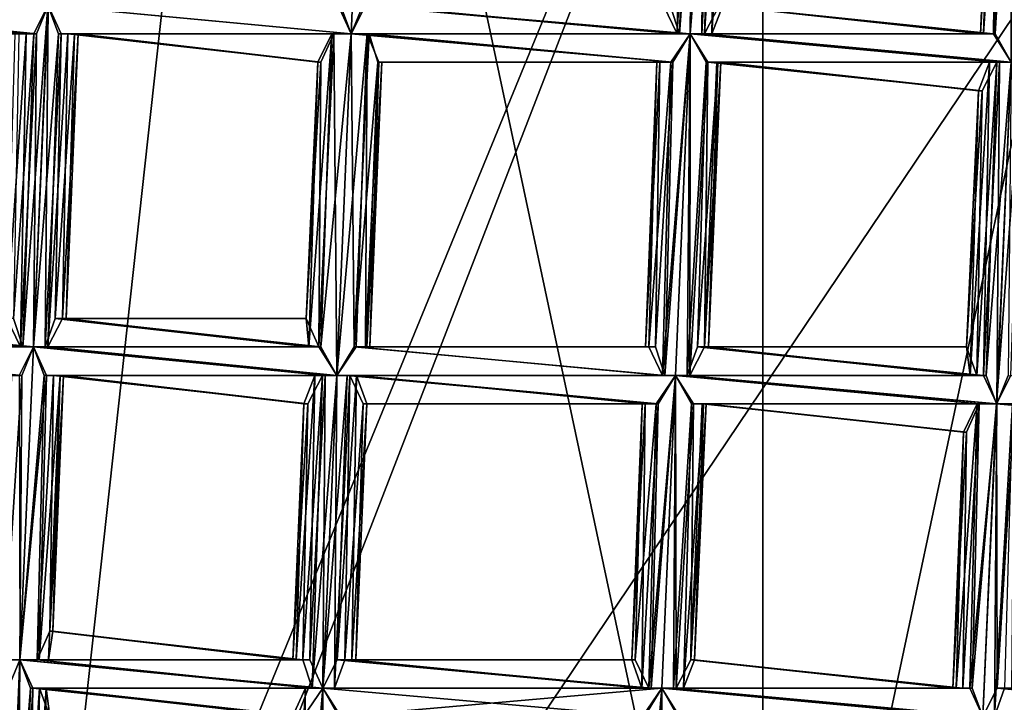
# Model space of a CAD drawing. Extents: x -86 to 86, y 10825 to 11091.
# Drawn here: x 1 to 4, y 11070 to 11073 of the extents above; entities that cross this region are included whole.
import ezdxf

# ---------------------------------------------------------------- set-up
doc = ezdxf.new("R2010")
doc.units = 0
doc.header["$MEASUREMENT"] = 0

msp = doc.modelspace()

# ---------------------------------------------------------------- linework, layer by layer
for points in [[(-1.1289, 11067.799805, 150.011993), (-1.1289, 11089.299805, 150.011993), (3.3374, 11068.299805, 150.011993)], [(-1.1289, 11089.299805, 150.011993), (3.3374, 11088.799805, 150.011993), (3.3374, 11068.299805, 150.011993)], [(-1.1289, 11089.299805, 150.511993), (-1.1289, 11067.799805, 150.511993), (3.3374, 11088.799805, 150.511993)], [(-1.1289, 11067.799805, 150.511993), (3.3374, 11068.299805, 150.511993), (3.3374, 11088.799805, 150.511993)], [(3.3374, 11088.799805, 150.011993), (7.2266, 11086.599609, 150.011993), (3.3374, 11068.299805, 150.011993)], [(3.3374, 11088.799805, 150.511993), (7.2266, 11070.5, 150.511993), (7.2266, 11086.599609, 150.511993)], [(3.3374, 11068.299805, 150.511993), (7.2266, 11070.5, 150.511993), (3.3374, 11088.799805, 150.511993)], [(-9.045, 11086.5, 150.511993), (8.4112, 11087.099609, 150.511993), (-0.0004, 11066.599609, 150.511993)], [(8.4112, 11087.099609, 150.511993), (11.1123, 11083.099609, 150.511993), (-0.0004, 11066.599609, 150.511993)], [(3.3374, 11068.299805, 150.011993), (7.2266, 11086.599609, 150.011993), (7.2266, 11070.5, 150.011993)], [(11.1123, 11083.099609, 150.511993), (4.7547, 11067.599609, 150.511993), (-0.0004, 11066.599609, 150.511993)], [(1.6543, 11076.799805, 211.362), (-0.7832, 11076.900391, 211.425995), (0.6548, 11067.700195, 219.013)], [(4.0233, 11076.400391, 210.970001), (1.6543, 11076.799805, 211.362), (0.6548, 11067.700195, 219.013)], [(4.0233, 11076.400391, 210.970001), (0.6548, 11067.700195, 219.013), (5.347, 11067.099609, 217.951004)], [(6.2266, 11075.700195, 210.207001), (4.0233, 11076.400391, 210.970001), (5.347, 11067.099609, 217.951004)], [(1.8901, 11072.799805, 132.024994), (1.844, 11072.900391, 132.035995), (1.9412, 11074, 132.031998)], [(1.8527, 11072.900391, 132.244003), (1.8901, 11072.799805, 132.25), (1.9412, 11074, 132.257996)], [(1.931, 11072.900391, 132.031998), (1.8901, 11072.799805, 132.024994), (1.9412, 11074, 132.031998)], [(1.8901, 11072.799805, 132.25), (1.9403, 11072.900391, 132.240005), (1.9412, 11074, 132.257996)], [(3.0443, 11072.799805, 132.244003), (3.0816, 11072.799805, 132.25), (3.1327, 11074, 132.257996)], [(3.0443, 11072.799805, 132.244003), (3.1327, 11074, 132.257996), (3.0825, 11073.900391, 132.246994)], [(3.0816, 11072.799805, 132.25), (3.1702, 11073.900391, 132.251007), (3.1327, 11074, 132.257996)], [(3.0817, 11072.799805, 132.024994), (3.0921, 11073.900391, 132.039001), (3.1328, 11074, 132.031998)], [(3.1225, 11072.799805, 132.031998), (3.0817, 11072.799805, 132.024994), (3.1328, 11074, 132.031998)], [(3.1225, 11072.799805, 132.031998), (3.1328, 11074, 132.031998), (3.1789, 11073.900391, 132.042999)], [(3.0355, 11072.799805, 132.035995), (2.9881, 11072.900391, 132.082001), (3.0563, 11073.900391, 132.059006)], [(3.0114, 11072.900391, 132.223999), (3.0443, 11072.799805, 132.244003), (3.0825, 11073.900391, 132.246994)], [(3.0355, 11072.799805, 132.035995), (3.0563, 11073.900391, 132.059006), (3.0921, 11073.900391, 132.039001)], [(3.0817, 11072.799805, 132.024994), (3.0355, 11072.799805, 132.035995), (3.0921, 11073.900391, 132.039001)], [(3.0816, 11072.799805, 132.25), (3.1318, 11072.799805, 132.240005), (3.1702, 11073.900391, 132.251007)], [(3.1581, 11072.799805, 132.052002), (3.1225, 11072.799805, 132.031998), (3.1789, 11073.900391, 132.042999)], [(3.1318, 11072.799805, 132.240005), (3.2029, 11073.900391, 132.231003), (3.1702, 11073.900391, 132.251007)], [(3.1318, 11072.799805, 132.240005), (3.1835, 11072.900391, 132.194), (3.2029, 11073.900391, 132.231003)], [(3.1581, 11072.799805, 132.052002), (3.1789, 11073.900391, 132.042999), (3.2263, 11073.900391, 132.089005)], [(3.1968, 11072.900391, 132.115997), (3.1581, 11072.799805, 132.052002), (3.2263, 11073.900391, 132.089005)], [(4.1128, 11072.799805, 132.089996), (4.1463, 11073.799805, 132.121994), (4.1851, 11073.900391, 132.059006)], [(4.1543, 11072.799805, 132.041), (4.1128, 11072.799805, 132.089996), (4.1851, 11073.900391, 132.059006)], [(4.1477, 11072.799805, 132.229996), (4.2113, 11073.900391, 132.246994), (4.1596, 11073.799805, 132.201004)], [(4.1477, 11072.799805, 132.229996), (4.2104, 11072.700195, 132.25), (4.2113, 11073.900391, 132.246994)], [(4.1543, 11072.799805, 132.041), (4.1851, 11073.900391, 132.059006), (4.2209, 11073.900391, 132.039001)], [(4.2105, 11072.700195, 132.024994), (4.1543, 11072.799805, 132.041), (4.2209, 11073.900391, 132.039001)], [(4.1031, 11072.799805, 132.149002), (4.1596, 11073.799805, 132.201004), (4.1463, 11073.799805, 132.121994)], [(4.1031, 11072.799805, 132.149002), (4.1477, 11072.799805, 132.229996), (4.1596, 11073.799805, 132.201004)], [(4.1128, 11072.799805, 132.089996), (4.1031, 11072.799805, 132.149002), (4.1463, 11073.799805, 132.121994)], [(-0.2421, 11072.900391, 132.024994), (0.824, 11072.900391, 132.024994), (0.7834, 11072.799805, 132.031006)], [(-0.196, 11072.900391, 132.035004), (-0.2421, 11072.900391, 132.024994), (0.7834, 11072.799805, 132.031006)], [(-0.2047, 11072.900391, 132.242996), (0.7737, 11072.799805, 132.238998), (0.8239, 11072.900391, 132.25)], [(-0.2047, 11072.900391, 132.242996), (-0.172, 11072.799805, 132.223007), (0.7737, 11072.799805, 132.238998)], [(-0.196, 11072.900391, 132.035004), (0.7834, 11072.799805, 132.031006), (0.7475, 11072.799805, 132.050995)], [(-0.1486, 11072.799805, 132.080994), (-0.196, 11072.900391, 132.035004), (0.7475, 11072.799805, 132.050995)], [(0.7355, 11071.700195, 132.235992), (0.8239, 11072.900391, 132.25), (0.7737, 11072.799805, 132.238998)], [(0.7355, 11071.700195, 132.235992), (0.7728, 11071.700195, 132.242004), (0.8239, 11072.900391, 132.25)], [(0.7728, 11071.700195, 132.242004), (0.8614, 11072.799805, 132.242996), (0.8239, 11072.900391, 132.25)], [(0.8137, 11071.700195, 132.024002), (0.7729, 11071.700195, 132.016998), (0.824, 11072.900391, 132.024994)], [(0.7729, 11071.700195, 132.016998), (0.7834, 11072.799805, 132.031006), (0.824, 11072.900391, 132.024994)], [(0.8137, 11071.700195, 132.024002), (0.824, 11072.900391, 132.024994), (0.8701, 11072.799805, 132.035004)], [(0.8239, 11072.900391, 132.25), (1.8901, 11072.799805, 132.25), (1.8527, 11072.900391, 132.244003)], [(0.8239, 11072.900391, 132.25), (0.8614, 11072.799805, 132.242996), (1.8901, 11072.799805, 132.25)], [(0.8701, 11072.799805, 132.035004), (0.824, 11072.900391, 132.024994), (1.8901, 11072.799805, 132.024994)], [(0.824, 11072.900391, 132.024994), (1.844, 11072.900391, 132.035995), (1.8901, 11072.799805, 132.024994)], [(1.9403, 11072.900391, 132.240005), (1.8901, 11072.799805, 132.25), (3.0443, 11072.799805, 132.244003)], [(1.8901, 11072.799805, 132.024994), (1.931, 11072.900391, 132.031998), (3.0817, 11072.799805, 132.024994)], [(1.931, 11072.900391, 132.031998), (3.0355, 11072.799805, 132.035995), (3.0817, 11072.799805, 132.024994)], [(1.931, 11072.900391, 132.031998), (1.9666, 11072.900391, 132.052002), (3.0355, 11072.799805, 132.035995)], [(1.9403, 11072.900391, 132.240005), (3.0443, 11072.799805, 132.244003), (3.0114, 11072.900391, 132.223999)], [(1.9666, 11072.900391, 132.052002), (2.9881, 11072.900391, 132.082001), (3.0355, 11072.799805, 132.035995)], [(3.1835, 11072.900391, 132.194), (3.1318, 11072.799805, 132.240005), (4.1477, 11072.799805, 132.229996)], [(3.1581, 11072.799805, 132.052002), (3.1968, 11072.900391, 132.115997), (4.1128, 11072.799805, 132.089996)], [(3.1835, 11072.900391, 132.194), (4.1477, 11072.799805, 132.229996), (4.1031, 11072.799805, 132.149002)], [(3.1968, 11072.900391, 132.115997), (3.1835, 11072.900391, 132.194), (4.1031, 11072.799805, 132.149002)], [(3.1968, 11072.900391, 132.115997), (4.1031, 11072.799805, 132.149002), (4.1128, 11072.799805, 132.089996)], [(-0.172, 11072.799805, 132.223007), (0.722, 11072.799805, 132.192993), (0.7737, 11072.799805, 132.238998)], [(-0.1486, 11072.799805, 132.080994), (0.7475, 11072.799805, 132.050995), (0.7088, 11072.799805, 132.113998)], [(0.6793, 11071.799805, 132.074005), (0.7088, 11072.799805, 132.113998), (0.7475, 11072.799805, 132.050995)], [(0.7268, 11071.700195, 132.028), (0.6793, 11071.799805, 132.074005), (0.7475, 11072.799805, 132.050995)], [(0.7026, 11071.799805, 132.216003), (0.7737, 11072.799805, 132.238998), (0.722, 11072.799805, 132.192993)], [(0.7026, 11071.799805, 132.216003), (0.7355, 11071.700195, 132.235992), (0.7737, 11072.799805, 132.238998)], [(0.7268, 11071.700195, 132.028), (0.7475, 11072.799805, 132.050995), (0.7834, 11072.799805, 132.031006)], [(0.7729, 11071.700195, 132.016998), (0.7268, 11071.700195, 132.028), (0.7834, 11072.799805, 132.031006)], [(0.7728, 11071.700195, 132.242004), (0.8231, 11071.700195, 132.231995), (0.8614, 11072.799805, 132.242996)], [(0.8494, 11071.799805, 132.044006), (0.8137, 11071.700195, 132.024002), (0.8701, 11072.799805, 132.035004)], [(0.8231, 11071.700195, 132.231995), (0.8942, 11072.799805, 132.223007), (0.8614, 11072.799805, 132.242996)], [(0.8231, 11071.700195, 132.231995), (0.8748, 11071.799805, 132.186005), (0.8942, 11072.799805, 132.223007)], [(0.8494, 11071.799805, 132.044006), (0.8701, 11072.799805, 132.035004), (0.9175, 11072.799805, 132.080994)], [(0.8881, 11071.799805, 132.108002), (0.8494, 11071.799805, 132.044006), (0.9175, 11072.799805, 132.080994)], [(0.8614, 11072.799805, 132.242996), (1.8289, 11072.799805, 132.233002), (1.8901, 11072.799805, 132.25)], [(0.8614, 11072.799805, 132.242996), (0.8942, 11072.799805, 132.223007), (1.8289, 11072.799805, 132.233002)], [(0.8701, 11072.799805, 132.035004), (1.8901, 11072.799805, 132.024994), (1.8218, 11072.799805, 132.044998)], [(0.9175, 11072.799805, 132.080994), (0.8701, 11072.799805, 132.035004), (1.8218, 11072.799805, 132.044998)], [(0.8748, 11071.799805, 132.186005), (0.9297, 11072.799805, 132.158997), (0.8942, 11072.799805, 132.223007)], [(0.8748, 11071.799805, 132.186005), (0.8881, 11071.799805, 132.108002), (0.9297, 11072.799805, 132.158997)], [(0.8881, 11071.799805, 132.108002), (0.9175, 11072.799805, 132.080994), (0.9297, 11072.799805, 132.158997)], [(0.8942, 11072.799805, 132.223007), (1.7837, 11072.700195, 132.184998), (1.8289, 11072.799805, 132.233002)], [(0.8942, 11072.799805, 132.223007), (0.9297, 11072.799805, 132.158997), (1.7837, 11072.700195, 132.184998)], [(0.9175, 11072.799805, 132.080994), (1.8218, 11072.799805, 132.044998), (1.7731, 11072.700195, 132.126007)], [(0.9297, 11072.799805, 132.158997), (0.9175, 11072.799805, 132.080994), (1.7731, 11072.700195, 132.126007)], [(0.9297, 11072.799805, 132.158997), (1.7731, 11072.700195, 132.126007), (1.7837, 11072.700195, 132.184998)], [(1.7413, 11071.700195, 132.082001), (1.7731, 11072.700195, 132.126007), (1.8218, 11072.799805, 132.044998)], [(1.7829, 11071.700195, 132.033997), (1.7413, 11071.700195, 132.082001), (1.8218, 11072.799805, 132.044998)], [(1.7763, 11071.700195, 132.222), (1.8289, 11072.799805, 132.233002), (1.7837, 11072.700195, 132.184998)], [(1.7763, 11071.700195, 132.222), (1.8389, 11071.599609, 132.242004), (1.8289, 11072.799805, 132.233002)], [(1.7829, 11071.700195, 132.033997), (1.8218, 11072.799805, 132.044998), (1.8901, 11072.799805, 132.024994)], [(1.839, 11071.599609, 132.016998), (1.7829, 11071.700195, 132.033997), (1.8901, 11072.799805, 132.024994)], [(1.8389, 11071.599609, 132.242004), (1.8901, 11072.799805, 132.25), (1.8289, 11072.799805, 132.233002)], [(1.8389, 11071.599609, 132.242004), (1.9001, 11071.700195, 132.225998), (1.8901, 11072.799805, 132.25)], [(1.839, 11071.599609, 132.016998), (1.8901, 11072.799805, 132.024994), (1.9462, 11072.799805, 132.041)], [(1.9073, 11071.700195, 132.037994), (1.839, 11071.599609, 132.016998), (1.9462, 11072.799805, 132.041)], [(1.9001, 11071.700195, 132.225998), (1.9528, 11072.799805, 132.229004), (1.8901, 11072.799805, 132.25)], [(1.8901, 11072.799805, 132.25), (3.0816, 11072.799805, 132.25), (3.0443, 11072.799805, 132.244003)], [(1.9462, 11072.799805, 132.041), (1.8901, 11072.799805, 132.024994), (3.0817, 11072.799805, 132.024994)], [(1.8901, 11072.799805, 132.25), (3.0204, 11072.700195, 132.233002), (3.0816, 11072.799805, 132.25)], [(1.8901, 11072.799805, 132.25), (1.9528, 11072.799805, 132.229004), (3.0204, 11072.700195, 132.233002)], [(1.9001, 11071.700195, 132.225998), (1.9835, 11072.700195, 132.192993), (1.9528, 11072.799805, 132.229004)], [(1.9408, 11071.700195, 132.074005), (1.9073, 11071.700195, 132.037994), (1.9462, 11072.799805, 132.041)], [(1.9408, 11071.700195, 132.074005), (1.9462, 11072.799805, 132.041), (1.9877, 11072.700195, 132.089005)], [(1.9462, 11072.799805, 132.041), (3.0817, 11072.799805, 132.024994), (3.0133, 11072.700195, 132.044998)], [(1.9877, 11072.700195, 132.089005), (1.9462, 11072.799805, 132.041), (3.0133, 11072.700195, 132.044998)], [(1.9528, 11072.799805, 132.229004), (1.9835, 11072.700195, 132.192993), (3.0204, 11072.700195, 132.233002)], [(2.9844, 11071.599609, 132.028), (3.0133, 11072.700195, 132.044998), (3.0817, 11072.799805, 132.024994)], [(3.0305, 11071.599609, 132.016998), (2.9844, 11071.599609, 132.028), (3.0817, 11072.799805, 132.024994)], [(2.9932, 11071.599609, 132.235992), (3.0305, 11071.599609, 132.242004), (3.0816, 11072.799805, 132.25)], [(2.9932, 11071.599609, 132.235992), (3.0816, 11072.799805, 132.25), (3.0204, 11072.700195, 132.233002)], [(3.0714, 11071.599609, 132.024002), (3.0305, 11071.599609, 132.016998), (3.0817, 11072.799805, 132.024994)], [(3.0305, 11071.599609, 132.242004), (3.0807, 11071.599609, 132.231995), (3.0816, 11072.799805, 132.25)], [(3.0714, 11071.599609, 132.024002), (3.0817, 11072.799805, 132.024994), (3.1378, 11072.700195, 132.041)], [(3.0807, 11071.599609, 132.231995), (3.1443, 11072.700195, 132.229004), (3.0816, 11072.799805, 132.25)], [(3.1318, 11072.799805, 132.240005), (3.0816, 11072.799805, 132.25), (4.2104, 11072.700195, 132.25)], [(3.0816, 11072.799805, 132.25), (4.1602, 11072.700195, 132.238998), (4.2104, 11072.700195, 132.25)], [(3.0816, 11072.799805, 132.25), (3.1443, 11072.700195, 132.229004), (4.1602, 11072.700195, 132.238998)], [(3.0817, 11072.799805, 132.024994), (4.2105, 11072.700195, 132.024994), (4.1698, 11072.700195, 132.031006)], [(3.0817, 11072.799805, 132.024994), (3.1225, 11072.799805, 132.031998), (4.2105, 11072.700195, 132.024994)], [(3.1378, 11072.700195, 132.041), (3.0817, 11072.799805, 132.024994), (4.1698, 11072.700195, 132.031006)], [(3.1225, 11072.799805, 132.031998), (4.1543, 11072.799805, 132.041), (4.2105, 11072.700195, 132.024994)], [(3.1225, 11072.799805, 132.031998), (3.1581, 11072.799805, 132.052002), (4.1543, 11072.799805, 132.041)], [(3.1318, 11072.799805, 132.240005), (4.2104, 11072.700195, 132.25), (4.1477, 11072.799805, 132.229996)], [(3.1581, 11072.799805, 132.052002), (4.1128, 11072.799805, 132.089996), (4.1543, 11072.799805, 132.041)], [(1.7316, 11071.799805, 132.141006), (1.7837, 11072.700195, 132.184998), (1.7731, 11072.700195, 132.126007)], [(1.7316, 11071.799805, 132.141006), (1.7763, 11071.700195, 132.222), (1.7837, 11072.700195, 132.184998)], [(1.7413, 11071.700195, 132.082001), (1.7316, 11071.799805, 132.141006), (1.7731, 11072.700195, 132.126007)], [(1.9001, 11071.700195, 132.225998), (1.9454, 11071.700195, 132.177994), (1.9835, 11072.700195, 132.192993)], [(1.956, 11071.700195, 132.119003), (1.9408, 11071.700195, 132.074005), (1.9877, 11072.700195, 132.089005)], [(1.9454, 11071.700195, 132.177994), (1.9975, 11072.700195, 132.147995), (1.9835, 11072.700195, 132.192993)], [(1.9454, 11071.700195, 132.177994), (1.956, 11071.700195, 132.119003), (1.9975, 11072.700195, 132.147995)], [(1.956, 11071.700195, 132.119003), (1.9877, 11072.700195, 132.089005), (1.9975, 11072.700195, 132.147995)], [(1.9835, 11072.700195, 132.192993), (2.9752, 11072.700195, 132.184998), (3.0204, 11072.700195, 132.233002)], [(1.9835, 11072.700195, 132.192993), (1.9975, 11072.700195, 132.147995), (2.9752, 11072.700195, 132.184998)], [(1.9877, 11072.700195, 132.089005), (3.0133, 11072.700195, 132.044998), (2.9646, 11072.700195, 132.126007)], [(1.9975, 11072.700195, 132.147995), (1.9877, 11072.700195, 132.089005), (2.9646, 11072.700195, 132.126007)], [(1.9975, 11072.700195, 132.147995), (2.9646, 11072.700195, 132.126007), (2.9752, 11072.700195, 132.184998)], [(2.9248, 11071.700195, 132.153), (2.9752, 11072.700195, 132.184998), (2.9646, 11072.700195, 132.126007)], [(2.9248, 11071.700195, 132.153), (2.9603, 11071.700195, 132.216003), (2.9752, 11072.700195, 132.184998)], [(2.937, 11071.700195, 132.074005), (2.9248, 11071.700195, 132.153), (2.9646, 11072.700195, 132.126007)], [(2.937, 11071.700195, 132.074005), (2.9646, 11072.700195, 132.126007), (3.0133, 11072.700195, 132.044998)], [(2.9844, 11071.599609, 132.028), (2.937, 11071.700195, 132.074005), (3.0133, 11072.700195, 132.044998)], [(2.9603, 11071.700195, 132.216003), (3.0204, 11072.700195, 132.233002), (2.9752, 11072.700195, 132.184998)], [(2.9603, 11071.700195, 132.216003), (2.9932, 11071.599609, 132.235992), (3.0204, 11072.700195, 132.233002)], [(3.107, 11071.700195, 132.044006), (3.0714, 11071.599609, 132.024002), (3.1378, 11072.700195, 132.041)], [(3.0807, 11071.599609, 132.231995), (3.1324, 11071.700195, 132.186005), (3.1443, 11072.700195, 132.229004)], [(3.107, 11071.700195, 132.044006), (3.1378, 11072.700195, 132.041), (3.1793, 11072.700195, 132.089005)], [(3.1457, 11071.700195, 132.108002), (3.107, 11071.700195, 132.044006), (3.1793, 11072.700195, 132.089005)], [(3.1324, 11071.700195, 132.186005), (3.175, 11072.700195, 132.192993), (3.1443, 11072.700195, 132.229004)], [(3.1324, 11071.700195, 132.186005), (3.189, 11072.700195, 132.147995), (3.175, 11072.700195, 132.192993)], [(3.1324, 11071.700195, 132.186005), (3.1457, 11071.700195, 132.108002), (3.189, 11072.700195, 132.147995)], [(3.1378, 11072.700195, 132.041), (4.1698, 11072.700195, 132.031006), (4.134, 11072.700195, 132.050995)], [(3.1793, 11072.700195, 132.089005), (3.1378, 11072.700195, 132.041), (4.134, 11072.700195, 132.050995)], [(3.1443, 11072.700195, 132.229004), (4.1085, 11072.599609, 132.192993), (4.1602, 11072.700195, 132.238998)], [(3.1443, 11072.700195, 132.229004), (3.175, 11072.700195, 132.192993), (4.1085, 11072.599609, 132.192993)], [(3.1457, 11071.700195, 132.108002), (3.1793, 11072.700195, 132.089005), (3.189, 11072.700195, 132.147995)], [(3.175, 11072.700195, 132.192993), (3.189, 11072.700195, 132.147995), (4.1085, 11072.599609, 132.192993)], [(3.1793, 11072.700195, 132.089005), (4.134, 11072.700195, 132.050995), (4.0952, 11072.599609, 132.113998)], [(3.189, 11072.700195, 132.147995), (3.1793, 11072.700195, 132.089005), (4.0952, 11072.599609, 132.113998)], [(3.189, 11072.700195, 132.147995), (4.0952, 11072.599609, 132.113998), (4.1085, 11072.599609, 132.192993)], [(4.0658, 11071.599609, 132.074005), (4.0952, 11072.599609, 132.113998), (4.134, 11072.700195, 132.050995)], [(4.1132, 11071.599609, 132.028), (4.0658, 11071.599609, 132.074005), (4.134, 11072.700195, 132.050995)], [(4.0891, 11071.599609, 132.216003), (4.1602, 11072.700195, 132.238998), (4.1085, 11072.599609, 132.192993)], [(4.0891, 11071.599609, 132.216003), (4.122, 11071.599609, 132.235992), (4.1602, 11072.700195, 132.238998)], [(4.1132, 11071.599609, 132.028), (4.134, 11072.700195, 132.050995), (4.1698, 11072.700195, 132.031006)], [(4.1594, 11071.5, 132.016998), (4.1132, 11071.599609, 132.028), (4.1698, 11072.700195, 132.031006)], [(4.122, 11071.599609, 132.235992), (4.1593, 11071.5, 132.242004), (4.2104, 11072.700195, 132.25)], [(4.122, 11071.599609, 132.235992), (4.2104, 11072.700195, 132.25), (4.1602, 11072.700195, 132.238998)], [(4.1593, 11071.5, 132.242004), (4.2479, 11072.700195, 132.242996), (4.2104, 11072.700195, 132.25)], [(4.1593, 11071.5, 132.242004), (4.2095, 11071.599609, 132.231995), (4.2479, 11072.700195, 132.242996)], [(4.1594, 11071.5, 132.016998), (4.1698, 11072.700195, 132.031006), (4.2105, 11072.700195, 132.024994)], [(4.2002, 11071.599609, 132.024002), (4.1594, 11071.5, 132.016998), (4.2105, 11072.700195, 132.024994)], [(4.0536, 11071.700195, 132.153), (4.1085, 11072.599609, 132.192993), (4.0952, 11072.599609, 132.113998)], [(4.0536, 11071.700195, 132.153), (4.0891, 11071.599609, 132.216003), (4.1085, 11072.599609, 132.192993)], [(4.0658, 11071.599609, 132.074005), (4.0536, 11071.700195, 132.153), (4.0952, 11072.599609, 132.113998)], [(-0.243, 11071.799805, 132.231995), (-0.2933, 11071.700195, 132.242004), (0.7355, 11071.700195, 132.235992)], [(-0.2932, 11071.700195, 132.016998), (-0.2524, 11071.799805, 132.024002), (0.7729, 11071.700195, 132.016998)], [(-0.2524, 11071.799805, 132.024002), (0.7268, 11071.700195, 132.028), (0.7729, 11071.700195, 132.016998)], [(-0.2524, 11071.799805, 132.024002), (-0.2167, 11071.799805, 132.044006), (0.7268, 11071.700195, 132.028)], [(-0.243, 11071.799805, 132.231995), (0.7355, 11071.700195, 132.235992), (0.7026, 11071.799805, 132.216003)], [(-0.2167, 11071.799805, 132.044006), (0.6793, 11071.799805, 132.074005), (0.7268, 11071.700195, 132.028)], [(0.8137, 11071.700195, 132.024002), (0.8494, 11071.799805, 132.044006), (1.7829, 11071.700195, 132.033997)], [(0.8748, 11071.799805, 132.186005), (0.8231, 11071.700195, 132.231995), (1.7763, 11071.700195, 132.222)], [(0.8494, 11071.799805, 132.044006), (1.7413, 11071.700195, 132.082001), (1.7829, 11071.700195, 132.033997)], [(0.8494, 11071.799805, 132.044006), (0.8881, 11071.799805, 132.108002), (1.7413, 11071.700195, 132.082001)], [(0.8748, 11071.799805, 132.186005), (1.7763, 11071.700195, 132.222), (1.7316, 11071.799805, 132.141006)], [(0.8881, 11071.799805, 132.108002), (0.8748, 11071.799805, 132.186005), (1.7316, 11071.799805, 132.141006)], [(0.8881, 11071.799805, 132.108002), (1.7316, 11071.799805, 132.141006), (1.7413, 11071.700195, 132.082001)], [(-0.2933, 11071.700195, 132.242004), (0.7728, 11071.700195, 132.242004), (0.7355, 11071.700195, 132.235992)], [(-0.2933, 11071.700195, 132.242004), (-0.2558, 11071.700195, 132.235001), (0.7728, 11071.700195, 132.242004)], [(-0.2932, 11071.700195, 132.016998), (0.7729, 11071.700195, 132.016998), (0.7322, 11071.599609, 132.022995)], [(-0.2471, 11071.700195, 132.026993), (-0.2932, 11071.700195, 132.016998), (0.7322, 11071.599609, 132.022995)], [(-0.2558, 11071.700195, 132.235001), (0.7226, 11071.599609, 132.231003), (0.7728, 11071.700195, 132.242004)], [(-0.2471, 11071.700195, 132.026993), (0.7322, 11071.599609, 132.022995), (0.6964, 11071.599609, 132.042999)], [(0.7244, 11070.599609, 132.235001), (0.7728, 11071.700195, 132.242004), (0.7226, 11071.599609, 132.231003)], [(0.7244, 11070.599609, 132.235001), (0.8103, 11071.599609, 132.235001), (0.7728, 11071.700195, 132.242004)], [(0.7245, 11070.599609, 132.009003), (0.7322, 11071.599609, 132.022995), (0.7729, 11071.700195, 132.016998)], [(0.7245, 11070.599609, 132.009003), (0.7729, 11071.700195, 132.016998), (0.819, 11071.599609, 132.026993)], [(0.7728, 11071.700195, 132.242004), (0.8103, 11071.599609, 132.235001), (1.8389, 11071.599609, 132.242004)], [(0.8231, 11071.700195, 132.231995), (0.7728, 11071.700195, 132.242004), (1.8389, 11071.599609, 132.242004)], [(0.7729, 11071.700195, 132.016998), (1.839, 11071.599609, 132.016998), (1.7983, 11071.599609, 132.022995)], [(0.819, 11071.599609, 132.026993), (0.7729, 11071.700195, 132.016998), (1.7983, 11071.599609, 132.022995)], [(0.7729, 11071.700195, 132.016998), (0.8137, 11071.700195, 132.024002), (1.839, 11071.599609, 132.016998)], [(0.8137, 11071.700195, 132.024002), (1.7829, 11071.700195, 132.033997), (1.839, 11071.599609, 132.016998)], [(0.8231, 11071.700195, 132.231995), (1.8389, 11071.599609, 132.242004), (1.7763, 11071.700195, 132.222)], [(1.9001, 11071.700195, 132.225998), (1.8389, 11071.599609, 132.242004), (2.9932, 11071.599609, 132.235992)], [(1.839, 11071.599609, 132.016998), (1.9073, 11071.700195, 132.037994), (2.9844, 11071.599609, 132.028)], [(1.9001, 11071.700195, 132.225998), (2.9932, 11071.599609, 132.235992), (2.9603, 11071.700195, 132.216003)], [(1.9454, 11071.700195, 132.177994), (1.9001, 11071.700195, 132.225998), (2.9603, 11071.700195, 132.216003)], [(1.9073, 11071.700195, 132.037994), (2.937, 11071.700195, 132.074005), (2.9844, 11071.599609, 132.028)], [(1.9073, 11071.700195, 132.037994), (1.9408, 11071.700195, 132.074005), (2.937, 11071.700195, 132.074005)], [(1.9408, 11071.700195, 132.074005), (1.956, 11071.700195, 132.119003), (2.937, 11071.700195, 132.074005)], [(1.9454, 11071.700195, 132.177994), (2.9603, 11071.700195, 132.216003), (2.9248, 11071.700195, 132.153)], [(1.956, 11071.700195, 132.119003), (1.9454, 11071.700195, 132.177994), (2.9248, 11071.700195, 132.153)], [(1.956, 11071.700195, 132.119003), (2.9248, 11071.700195, 132.153), (2.937, 11071.700195, 132.074005)], [(3.0714, 11071.599609, 132.024002), (3.107, 11071.700195, 132.044006), (4.1132, 11071.599609, 132.028)], [(3.1324, 11071.700195, 132.186005), (3.0807, 11071.599609, 132.231995), (4.0891, 11071.599609, 132.216003)], [(3.107, 11071.700195, 132.044006), (4.0658, 11071.599609, 132.074005), (4.1132, 11071.599609, 132.028)], [(3.107, 11071.700195, 132.044006), (3.1457, 11071.700195, 132.108002), (4.0658, 11071.599609, 132.074005)], [(3.1324, 11071.700195, 132.186005), (4.0891, 11071.599609, 132.216003), (4.0536, 11071.700195, 132.153)], [(3.1457, 11071.700195, 132.108002), (3.1324, 11071.700195, 132.186005), (4.0536, 11071.700195, 132.153)], [(3.1457, 11071.700195, 132.108002), (4.0536, 11071.700195, 132.153), (4.0658, 11071.599609, 132.074005)], [(0.6683, 11070.599609, 132.026001), (0.6964, 11071.599609, 132.042999), (0.7322, 11071.599609, 132.022995)], [(0.7245, 11070.599609, 132.009003), (0.6683, 11070.599609, 132.026001), (0.7322, 11071.599609, 132.022995)], [(0.7244, 11070.599609, 132.235001), (0.7856, 11070.599609, 132.218994), (0.8103, 11071.599609, 132.235001)], [(0.7928, 11070.599609, 132.031006), (0.7245, 11070.599609, 132.009003), (0.819, 11071.599609, 132.026993)], [(0.7856, 11070.599609, 132.218994), (0.843, 11071.599609, 132.214996), (0.8103, 11071.599609, 132.235001)], [(0.7856, 11070.599609, 132.218994), (0.8308, 11070.700195, 132.171005), (0.843, 11071.599609, 132.214996)], [(0.7928, 11070.599609, 132.031006), (0.819, 11071.599609, 132.026993), (0.8664, 11071.599609, 132.072998)], [(0.8262, 11070.599609, 132.065994), (0.7928, 11070.599609, 132.031006), (0.8664, 11071.599609, 132.072998)], [(0.8103, 11071.599609, 132.235001), (1.7887, 11071.599609, 132.231003), (1.8389, 11071.599609, 132.242004)], [(0.8103, 11071.599609, 132.235001), (0.843, 11071.599609, 132.214996), (1.7887, 11071.599609, 132.231003)], [(0.819, 11071.599609, 132.026993), (1.7983, 11071.599609, 132.022995), (1.7625, 11071.599609, 132.042999)], [(0.8664, 11071.599609, 132.072998), (0.819, 11071.599609, 132.026993), (1.7625, 11071.599609, 132.042999)], [(0.8414, 11070.700195, 132.112), (0.8262, 11070.599609, 132.065994), (0.8664, 11071.599609, 132.072998)], [(0.8308, 11070.700195, 132.171005), (0.8786, 11071.599609, 132.151001), (0.843, 11071.599609, 132.214996)], [(0.8308, 11070.700195, 132.171005), (0.8414, 11070.700195, 132.112), (0.8786, 11071.599609, 132.151001)], [(0.8414, 11070.700195, 132.112), (0.8664, 11071.599609, 132.072998), (0.8786, 11071.599609, 132.151001)], [(0.843, 11071.599609, 132.214996), (1.737, 11071.5, 132.184998), (1.7887, 11071.599609, 132.231003)], [(0.843, 11071.599609, 132.214996), (0.8786, 11071.599609, 132.151001), (1.737, 11071.5, 132.184998)], [(0.8664, 11071.599609, 132.072998), (1.7625, 11071.599609, 132.042999), (1.7238, 11071.5, 132.106003)], [(0.8786, 11071.599609, 132.151001), (0.8664, 11071.599609, 132.072998), (1.7238, 11071.5, 132.106003)], [(0.8786, 11071.599609, 132.151001), (1.7238, 11071.5, 132.106003), (1.737, 11071.5, 132.184998)], [(1.697, 11070.599609, 132.065994), (1.7238, 11071.5, 132.106003), (1.7625, 11071.599609, 132.042999)], [(1.7445, 11070.599609, 132.020004), (1.697, 11070.599609, 132.065994), (1.7625, 11071.599609, 132.042999)], [(1.7203, 11070.599609, 132.207993), (1.7887, 11071.599609, 132.231003), (1.737, 11071.5, 132.184998)], [(1.7203, 11070.599609, 132.207993), (1.7532, 11070.5, 132.227997), (1.7887, 11071.599609, 132.231003)], [(1.7445, 11070.599609, 132.020004), (1.7625, 11071.599609, 132.042999), (1.7983, 11071.599609, 132.022995)], [(1.7906, 11070.5, 132.009003), (1.7445, 11070.599609, 132.020004), (1.7983, 11071.599609, 132.022995)], [(1.7532, 11070.5, 132.227997), (1.7905, 11070.5, 132.235001), (1.8389, 11071.599609, 132.242004)], [(1.7532, 11070.5, 132.227997), (1.8389, 11071.599609, 132.242004), (1.7887, 11071.599609, 132.231003)], [(1.7905, 11070.5, 132.235001), (1.8764, 11071.599609, 132.235001), (1.8389, 11071.599609, 132.242004)], [(1.7905, 11070.5, 132.235001), (1.8408, 11070.599609, 132.223999), (1.8764, 11071.599609, 132.235001)], [(1.7906, 11070.5, 132.009003), (1.7983, 11071.599609, 132.022995), (1.839, 11071.599609, 132.016998)], [(1.8314, 11070.5, 132.016006), (1.7906, 11070.5, 132.009003), (1.839, 11071.599609, 132.016998)], [(1.8314, 11070.5, 132.016006), (1.839, 11071.599609, 132.016998), (1.8851, 11071.599609, 132.026993)], [(1.8671, 11070.599609, 132.037003), (1.8314, 11070.5, 132.016006), (1.8851, 11071.599609, 132.026993)], [(1.8389, 11071.599609, 132.242004), (3.0305, 11071.599609, 132.242004), (2.9932, 11071.599609, 132.235992)], [(1.8389, 11071.599609, 132.242004), (1.8764, 11071.599609, 132.235001), (3.0305, 11071.599609, 132.242004)], [(1.839, 11071.599609, 132.016998), (2.9844, 11071.599609, 132.028), (3.0305, 11071.599609, 132.016998)], [(1.8851, 11071.599609, 132.026993), (1.839, 11071.599609, 132.016998), (3.0305, 11071.599609, 132.016998)], [(1.8408, 11070.599609, 132.223999), (1.9091, 11071.599609, 132.214996), (1.8764, 11071.599609, 132.235001)], [(1.8408, 11070.599609, 132.223999), (1.8925, 11070.599609, 132.179001), (1.9091, 11071.599609, 132.214996)], [(1.8671, 11070.599609, 132.037003), (1.8851, 11071.599609, 132.026993), (1.9325, 11071.5, 132.072998)], [(1.8764, 11071.599609, 132.235001), (2.9693, 11071.5, 132.225006), (3.0305, 11071.599609, 132.242004)], [(1.8764, 11071.599609, 132.235001), (1.9091, 11071.599609, 132.214996), (2.9693, 11071.5, 132.225006)], [(1.8851, 11071.599609, 132.026993), (3.0305, 11071.599609, 132.016998), (2.9622, 11071.5, 132.037003)], [(1.9325, 11071.5, 132.072998), (1.8851, 11071.599609, 132.026993), (2.9622, 11071.5, 132.037003)], [(1.8925, 11070.599609, 132.179001), (1.9447, 11071.5, 132.151001), (1.9091, 11071.599609, 132.214996)], [(1.9091, 11071.599609, 132.214996), (2.9241, 11071.5, 132.177002), (2.9693, 11071.5, 132.225006)], [(1.9091, 11071.599609, 132.214996), (1.9447, 11071.5, 132.151001), (2.9241, 11071.5, 132.177002)], [(2.936, 11070.5, 132.020004), (2.9622, 11071.5, 132.037003), (3.0305, 11071.599609, 132.016998)], [(2.9821, 11070.5, 132.009003), (2.936, 11070.5, 132.020004), (3.0305, 11071.599609, 132.016998)], [(2.9447, 11070.5, 132.227997), (2.982, 11070.5, 132.235001), (3.0305, 11071.599609, 132.242004)], [(2.9447, 11070.5, 132.227997), (3.0305, 11071.599609, 132.242004), (2.9693, 11071.5, 132.225006)], [(2.982, 11070.5, 132.235001), (3.0323, 11070.5, 132.223999), (3.0305, 11071.599609, 132.242004)], [(3.023, 11070.5, 132.016006), (2.9821, 11070.5, 132.009003), (3.0305, 11071.599609, 132.016998)], [(3.023, 11070.5, 132.016006), (3.0305, 11071.599609, 132.016998), (3.0867, 11071.5, 132.033005)], [(3.0323, 11070.5, 132.223999), (3.0932, 11071.5, 132.220993), (3.0305, 11071.599609, 132.242004)], [(3.0305, 11071.599609, 132.242004), (4.1593, 11071.5, 132.242004), (4.122, 11071.599609, 132.235992)], [(3.0807, 11071.599609, 132.231995), (3.0305, 11071.599609, 132.242004), (4.122, 11071.599609, 132.235992)], [(3.0305, 11071.599609, 132.016998), (3.0714, 11071.599609, 132.024002), (4.1594, 11071.5, 132.016998)], [(3.0867, 11071.5, 132.033005), (3.0305, 11071.599609, 132.016998), (4.1594, 11071.5, 132.016998)], [(3.0305, 11071.599609, 132.242004), (4.0981, 11071.5, 132.225006), (4.1593, 11071.5, 132.242004)], [(3.0305, 11071.599609, 132.242004), (3.0932, 11071.5, 132.220993), (4.0981, 11071.5, 132.225006)], [(3.0714, 11071.599609, 132.024002), (4.1132, 11071.599609, 132.028), (4.1594, 11071.5, 132.016998)], [(3.0807, 11071.599609, 132.231995), (4.122, 11071.599609, 132.235992), (4.0891, 11071.599609, 132.216003)], [(4.2095, 11071.599609, 132.231995), (4.1593, 11071.5, 132.242004), (5.3135, 11071.5, 132.235992)], [(4.1594, 11071.5, 132.016998), (4.2002, 11071.599609, 132.024002), (5.3509, 11071.5, 132.016998)], [(1.6848, 11070.599609, 132.145004), (1.737, 11071.5, 132.184998), (1.7238, 11071.5, 132.106003)], [(1.6848, 11070.599609, 132.145004), (1.7203, 11070.599609, 132.207993), (1.737, 11071.5, 132.184998)], [(1.697, 11070.599609, 132.065994), (1.6848, 11070.599609, 132.145004), (1.7238, 11071.5, 132.106003)], [(1.9058, 11070.599609, 132.100006), (1.8671, 11070.599609, 132.037003), (1.9325, 11071.5, 132.072998)], [(1.8925, 11070.599609, 132.179001), (1.9058, 11070.599609, 132.100006), (1.9447, 11071.5, 132.151001)], [(1.9058, 11070.599609, 132.100006), (1.9325, 11071.5, 132.072998), (1.9447, 11071.5, 132.151001)], [(1.9325, 11071.5, 132.072998), (2.9622, 11071.5, 132.037003), (2.9135, 11071.5, 132.117996)], [(1.9447, 11071.5, 132.151001), (1.9325, 11071.5, 132.072998), (2.9135, 11071.5, 132.117996)], [(1.9447, 11071.5, 132.151001), (2.9135, 11071.5, 132.117996), (2.9241, 11071.5, 132.177002)], [(2.8763, 11070.599609, 132.145004), (2.9241, 11071.5, 132.177002), (2.9135, 11071.5, 132.117996)], [(2.8763, 11070.599609, 132.145004), (2.9119, 11070.5, 132.207993), (2.9241, 11071.5, 132.177002)], [(2.8885, 11070.599609, 132.065994), (2.8763, 11070.599609, 132.145004), (2.9135, 11071.5, 132.117996)], [(2.8885, 11070.599609, 132.065994), (2.9135, 11071.5, 132.117996), (2.9622, 11071.5, 132.037003)], [(2.936, 11070.5, 132.020004), (2.8885, 11070.599609, 132.065994), (2.9622, 11071.5, 132.037003)], [(2.9119, 11070.5, 132.207993), (2.9693, 11071.5, 132.225006), (2.9241, 11071.5, 132.177002)], [(2.9119, 11070.5, 132.207993), (2.9447, 11070.5, 132.227997), (2.9693, 11071.5, 132.225006)], [(3.0586, 11070.5, 132.037003), (3.023, 11070.5, 132.016006), (3.0867, 11071.5, 132.033005)], [(3.0323, 11070.5, 132.223999), (3.084, 11070.599609, 132.179001), (3.0932, 11071.5, 132.220993)], [(3.0586, 11070.5, 132.037003), (3.0867, 11071.5, 132.033005), (3.1282, 11071.5, 132.080994)], [(3.0973, 11070.599609, 132.100006), (3.0586, 11070.5, 132.037003), (3.1282, 11071.5, 132.080994)], [(3.084, 11070.599609, 132.179001), (3.1239, 11071.5, 132.184998), (3.0932, 11071.5, 132.220993)], [(3.084, 11070.599609, 132.179001), (3.1379, 11071.5, 132.139008), (3.1239, 11071.5, 132.184998)], [(3.084, 11070.599609, 132.179001), (3.0973, 11070.599609, 132.100006), (3.1379, 11071.5, 132.139008)], [(3.0867, 11071.5, 132.033005), (4.1594, 11071.5, 132.016998), (4.091, 11071.5, 132.037003)], [(3.1282, 11071.5, 132.080994), (3.0867, 11071.5, 132.033005), (4.091, 11071.5, 132.037003)], [(3.0932, 11071.5, 132.220993), (3.1239, 11071.5, 132.184998), (4.0981, 11071.5, 132.225006)], [(3.0973, 11070.599609, 132.100006), (3.1282, 11071.5, 132.080994), (3.1379, 11071.5, 132.139008)], [(3.1239, 11071.5, 132.184998), (4.0529, 11071.400391, 132.177002), (4.0981, 11071.5, 132.225006)], [(3.1239, 11071.5, 132.184998), (3.1379, 11071.5, 132.139008), (4.0529, 11071.400391, 132.177002)], [(3.1282, 11071.5, 132.080994), (4.091, 11071.5, 132.037003), (4.0423, 11071.400391, 132.117996)], [(3.1379, 11071.5, 132.139008), (3.1282, 11071.5, 132.080994), (4.0423, 11071.400391, 132.117996)], [(3.1379, 11071.5, 132.139008), (4.0423, 11071.400391, 132.117996), (4.0529, 11071.400391, 132.177002)], [(4.0174, 11070.5, 132.065994), (4.0423, 11071.400391, 132.117996), (4.091, 11071.5, 132.037003)], [(4.0648, 11070.5, 132.020004), (4.0174, 11070.5, 132.065994), (4.091, 11071.5, 132.037003)], [(4.0407, 11070.5, 132.207993), (4.0981, 11071.5, 132.225006), (4.0529, 11071.400391, 132.177002)], [(4.0407, 11070.5, 132.207993), (4.0736, 11070.5, 132.227997), (4.0981, 11071.5, 132.225006)], [(4.0648, 11070.5, 132.020004), (4.091, 11071.5, 132.037003), (4.1594, 11071.5, 132.016998)], [(4.1109, 11070.400391, 132.009003), (4.0648, 11070.5, 132.020004), (4.1594, 11071.5, 132.016998)], [(4.0736, 11070.5, 132.227997), (4.1109, 11070.400391, 132.235001), (4.1593, 11071.5, 132.242004)], [(4.0736, 11070.5, 132.227997), (4.1593, 11071.5, 132.242004), (4.0981, 11071.5, 132.225006)], [(4.1518, 11070.400391, 132.016006), (4.1109, 11070.400391, 132.009003), (4.1594, 11071.5, 132.016998)], [(4.1109, 11070.400391, 132.235001), (4.1611, 11070.5, 132.223999), (4.1593, 11071.5, 132.242004)], [(4.1518, 11070.400391, 132.016006), (4.1594, 11071.5, 132.016998), (4.2155, 11071.5, 132.033005)], [(4.1874, 11070.5, 132.037003), (4.1518, 11070.400391, 132.016006), (4.2155, 11071.5, 132.033005)], [(4.1611, 11070.5, 132.223999), (4.222, 11071.5, 132.220993), (4.1593, 11071.5, 132.242004)], [(4.1593, 11071.5, 132.242004), (5.3508, 11071.5, 132.242004), (5.3135, 11071.5, 132.235992)], [(4.1593, 11071.5, 132.242004), (5.2897, 11071.400391, 132.225006), (5.3508, 11071.5, 132.242004)], [(4.1593, 11071.5, 132.242004), (4.222, 11071.5, 132.220993), (5.2897, 11071.400391, 132.225006)], [(4.2155, 11071.5, 132.033005), (4.1594, 11071.5, 132.016998), (5.3509, 11071.5, 132.016998)], [(4.1611, 11070.5, 132.223999), (4.2128, 11070.5, 132.179001), (4.222, 11071.5, 132.220993)], [(4.0052, 11070.5, 132.145004), (4.0529, 11071.400391, 132.177002), (4.0423, 11071.400391, 132.117996)], [(4.0052, 11070.5, 132.145004), (4.0407, 11070.5, 132.207993), (4.0529, 11071.400391, 132.177002)], [(4.0174, 11070.5, 132.065994), (4.0052, 11070.5, 132.145004), (4.0423, 11071.400391, 132.117996)], [(0.8308, 11070.700195, 132.171005), (0.7856, 11070.599609, 132.218994), (1.7203, 11070.599609, 132.207993)], [(0.8262, 11070.599609, 132.065994), (0.8414, 11070.700195, 132.112), (1.697, 11070.599609, 132.065994)], [(0.8308, 11070.700195, 132.171005), (1.7203, 11070.599609, 132.207993), (1.6848, 11070.599609, 132.145004)], [(0.8414, 11070.700195, 132.112), (0.8308, 11070.700195, 132.171005), (1.6848, 11070.599609, 132.145004)], [(0.8414, 11070.700195, 132.112), (1.6848, 11070.599609, 132.145004), (1.697, 11070.599609, 132.065994)], [(-0.3416, 11070.599609, 132.009003), (0.7245, 11070.599609, 132.009003), (0.6838, 11070.5, 132.016006)], [(-0.3416, 11070.599609, 132.009003), (-0.3008, 11070.599609, 132.016006), (0.7245, 11070.599609, 132.009003)], [(-0.3008, 11070.599609, 132.016006), (0.6683, 11070.599609, 132.026001), (0.7245, 11070.599609, 132.009003)], [(0.676, 11069.400391, 132.001999), (0.6838, 11070.5, 132.016006), (0.7245, 11070.599609, 132.009003)], [(0.7169, 11069.5, 132.009003), (0.676, 11069.400391, 132.001999), (0.7245, 11070.599609, 132.009003)], [(0.676, 11069.400391, 132.227005), (0.7619, 11070.5, 132.227005), (0.7244, 11070.599609, 132.235001)], [(0.7169, 11069.5, 132.009003), (0.7245, 11070.599609, 132.009003), (0.7706, 11070.5, 132.020004)], [(0.7244, 11070.599609, 132.235001), (1.7905, 11070.5, 132.235001), (1.7532, 11070.5, 132.227997)], [(0.7856, 11070.599609, 132.218994), (0.7244, 11070.599609, 132.235001), (1.7532, 11070.5, 132.227997)], [(0.7244, 11070.599609, 132.235001), (0.7619, 11070.5, 132.227005), (1.7905, 11070.5, 132.235001)], [(0.7245, 11070.599609, 132.009003), (1.7445, 11070.599609, 132.020004), (1.7906, 11070.5, 132.009003)], [(0.7245, 11070.599609, 132.009003), (0.7928, 11070.599609, 132.031006), (1.7445, 11070.599609, 132.020004)], [(0.7706, 11070.5, 132.020004), (0.7245, 11070.599609, 132.009003), (1.7906, 11070.5, 132.009003)], [(0.7856, 11070.599609, 132.218994), (1.7532, 11070.5, 132.227997), (1.7203, 11070.599609, 132.207993)], [(0.7928, 11070.599609, 132.031006), (1.697, 11070.599609, 132.065994), (1.7445, 11070.599609, 132.020004)], [(0.7928, 11070.599609, 132.031006), (0.8262, 11070.599609, 132.065994), (1.697, 11070.599609, 132.065994)], [(1.8408, 11070.599609, 132.223999), (1.7905, 11070.5, 132.235001), (2.9447, 11070.5, 132.227997)], [(1.8314, 11070.5, 132.016006), (1.8671, 11070.599609, 132.037003), (2.936, 11070.5, 132.020004)], [(1.8408, 11070.599609, 132.223999), (2.9447, 11070.5, 132.227997), (2.9119, 11070.5, 132.207993)], [(1.8925, 11070.599609, 132.179001), (1.8408, 11070.599609, 132.223999), (2.9119, 11070.5, 132.207993)], [(1.8671, 11070.599609, 132.037003), (2.8885, 11070.599609, 132.065994), (2.936, 11070.5, 132.020004)], [(1.8671, 11070.599609, 132.037003), (1.9058, 11070.599609, 132.100006), (2.8885, 11070.599609, 132.065994)], [(1.8925, 11070.599609, 132.179001), (2.9119, 11070.5, 132.207993), (2.8763, 11070.599609, 132.145004)], [(1.9058, 11070.599609, 132.100006), (1.8925, 11070.599609, 132.179001), (2.8763, 11070.599609, 132.145004)], [(1.9058, 11070.599609, 132.100006), (2.8763, 11070.599609, 132.145004), (2.8885, 11070.599609, 132.065994)], [(6.7831, 11070.599609, 150.011993), (2.755, 11068.400391, 150.011993), (4.5922, 11067.5, 150.011993)], [(6.7831, 11070.599609, 150.011993), (5.5179, 11069.599609, 132.173004), (2.755, 11068.400391, 150.011993)], [(3.084, 11070.599609, 132.179001), (3.0323, 11070.5, 132.223999), (4.0407, 11070.5, 132.207993)], [(3.0586, 11070.5, 132.037003), (3.0973, 11070.599609, 132.100006), (4.0174, 11070.5, 132.065994)], [(3.084, 11070.599609, 132.179001), (4.0407, 11070.5, 132.207993), (4.0052, 11070.5, 132.145004)], [(3.0973, 11070.599609, 132.100006), (3.084, 11070.599609, 132.179001), (4.0052, 11070.5, 132.145004)], [(3.0973, 11070.599609, 132.100006), (4.0052, 11070.5, 132.145004), (4.0174, 11070.5, 132.065994)], [(0.676, 11069.400391, 132.227005), (0.7262, 11069.5, 132.216995), (0.7619, 11070.5, 132.227005)], [(0.7525, 11069.5, 132.029007), (0.7169, 11069.5, 132.009003), (0.7706, 11070.5, 132.020004)], [(0.7262, 11069.5, 132.216995), (0.7946, 11070.5, 132.207001), (0.7619, 11070.5, 132.227005)], [(0.7262, 11069.5, 132.216995), (0.7779, 11069.5, 132.171005), (0.7946, 11070.5, 132.207001)], [(0.7525, 11069.5, 132.029007), (0.7706, 11070.5, 132.020004), (0.818, 11070.5, 132.065002)], [(0.7912, 11069.5, 132.093002), (0.7525, 11069.5, 132.029007), (0.818, 11070.5, 132.065002)], [(0.7619, 11070.5, 132.227005), (1.7294, 11070.5, 132.218002), (1.7905, 11070.5, 132.235001)], [(0.7619, 11070.5, 132.227005), (0.7946, 11070.5, 132.207001), (1.7294, 11070.5, 132.218002)], [(0.7706, 11070.5, 132.020004), (1.7906, 11070.5, 132.009003), (1.7223, 11070.400391, 132.029999)], [(0.818, 11070.5, 132.065002), (0.7706, 11070.5, 132.020004), (1.7223, 11070.400391, 132.029999)], [(0.7779, 11069.5, 132.171005), (0.8302, 11070.400391, 132.143005), (0.7946, 11070.5, 132.207001)], [(0.7912, 11069.5, 132.093002), (0.818, 11070.5, 132.065002), (0.8302, 11070.400391, 132.143005)], [(0.7946, 11070.5, 132.207001), (1.6841, 11070.400391, 132.169006), (1.7294, 11070.5, 132.218002)], [(0.7946, 11070.5, 132.207001), (0.8302, 11070.400391, 132.143005), (1.6841, 11070.400391, 132.169006)], [(0.818, 11070.5, 132.065002), (1.7223, 11070.400391, 132.029999), (1.6735, 11070.400391, 132.110001)], [(0.8302, 11070.400391, 132.143005), (0.818, 11070.5, 132.065002), (1.6735, 11070.400391, 132.110001)], [(1.6719, 11069.5, 132.201004), (1.7294, 11070.5, 132.218002), (1.6841, 11070.400391, 132.169006)], [(1.6719, 11069.5, 132.201004), (1.7048, 11069.400391, 132.220001), (1.7294, 11070.5, 132.218002)], [(1.696, 11069.400391, 132.013), (1.7223, 11070.400391, 132.029999), (1.7906, 11070.5, 132.009003)], [(1.7422, 11069.400391, 132.001999), (1.696, 11069.400391, 132.013), (1.7906, 11070.5, 132.009003)], [(1.7048, 11069.400391, 132.220001), (1.7421, 11069.400391, 132.227005), (1.7905, 11070.5, 132.235001)], [(1.7048, 11069.400391, 132.220001), (1.7905, 11070.5, 132.235001), (1.7294, 11070.5, 132.218002)], [(1.7421, 11069.400391, 132.227005), (1.7923, 11069.400391, 132.216995), (1.7905, 11070.5, 132.235001)], [(1.783, 11069.400391, 132.009003), (1.7422, 11069.400391, 132.001999), (1.7906, 11070.5, 132.009003)], [(1.783, 11069.400391, 132.009003), (1.7906, 11070.5, 132.009003), (1.8467, 11070.400391, 132.024994)], [(1.7923, 11069.400391, 132.216995), (1.8532, 11070.400391, 132.212997), (1.7905, 11070.5, 132.235001)], [(1.7905, 11070.5, 132.235001), (2.982, 11070.5, 132.235001), (2.9447, 11070.5, 132.227997)], [(1.7905, 11070.5, 132.235001), (2.9209, 11070.400391, 132.218002), (2.982, 11070.5, 132.235001)], [(1.7905, 11070.5, 132.235001), (1.8532, 11070.400391, 132.212997), (2.9209, 11070.400391, 132.218002)], [(1.7906, 11070.5, 132.009003), (1.8314, 11070.5, 132.016006), (2.9821, 11070.5, 132.009003)], [(1.8467, 11070.400391, 132.024994), (1.7906, 11070.5, 132.009003), (2.9821, 11070.5, 132.009003)], [(1.8314, 11070.5, 132.016006), (2.936, 11070.5, 132.020004), (2.9821, 11070.5, 132.009003)], [(1.8467, 11070.400391, 132.024994), (2.9821, 11070.5, 132.009003), (2.9138, 11070.400391, 132.029999)], [(2.8876, 11069.400391, 132.013), (2.9138, 11070.400391, 132.029999), (2.9821, 11070.5, 132.009003)], [(2.9337, 11069.299805, 132.001999), (2.8876, 11069.400391, 132.013), (2.9821, 11070.5, 132.009003)], [(2.8963, 11069.400391, 132.220001), (2.982, 11070.5, 132.235001), (2.9209, 11070.400391, 132.218002)], [(2.8963, 11069.400391, 132.220001), (2.9336, 11069.299805, 132.227005), (2.982, 11070.5, 132.235001)], [(2.9336, 11069.299805, 132.227005), (2.9839, 11069.400391, 132.216995), (2.982, 11070.5, 132.235001)], [(2.9745, 11069.400391, 132.009003), (2.9337, 11069.299805, 132.001999), (2.9821, 11070.5, 132.009003)], [(2.9745, 11069.400391, 132.009003), (2.9821, 11070.5, 132.009003), (3.0382, 11070.400391, 132.024994)], [(2.9839, 11069.400391, 132.216995), (3.0447, 11070.400391, 132.212997), (2.982, 11070.5, 132.235001)], [(2.982, 11070.5, 132.235001), (4.0497, 11070.400391, 132.218002), (4.1109, 11070.400391, 132.235001)], [(2.982, 11070.5, 132.235001), (4.1109, 11070.400391, 132.235001), (4.0736, 11070.5, 132.227997)], [(2.982, 11070.5, 132.235001), (3.0447, 11070.400391, 132.212997), (4.0497, 11070.400391, 132.218002)], [(3.0323, 11070.5, 132.223999), (2.982, 11070.5, 132.235001), (4.0736, 11070.5, 132.227997)], [(3.0382, 11070.400391, 132.024994), (2.9821, 11070.5, 132.009003), (4.1109, 11070.400391, 132.009003)], [(2.9821, 11070.5, 132.009003), (3.023, 11070.5, 132.016006), (4.1109, 11070.400391, 132.009003)], [(3.023, 11070.5, 132.016006), (4.0648, 11070.5, 132.020004), (4.1109, 11070.400391, 132.009003)], [(3.023, 11070.5, 132.016006), (3.0586, 11070.5, 132.037003), (4.0648, 11070.5, 132.020004)], [(3.0323, 11070.5, 132.223999), (4.0736, 11070.5, 132.227997), (4.0407, 11070.5, 132.207993)], [(3.0586, 11070.5, 132.037003), (4.0174, 11070.5, 132.065994), (4.0648, 11070.5, 132.020004)], [(3.3374, 11068.299805, 150.011993), (7.2266, 11070.5, 150.511993), (3.3374, 11068.299805, 150.511993)], [(3.3374, 11068.299805, 150.011993), (7.2266, 11070.5, 150.011993), (7.2266, 11070.5, 150.511993)], [(4.1611, 11070.5, 132.223999), (4.1109, 11070.400391, 132.235001), (5.3024, 11070.400391, 132.235001)], [(4.1518, 11070.400391, 132.016006), (4.1874, 11070.5, 132.037003), (5.2463, 11070.400391, 132.026001)], [(4.1611, 11070.5, 132.223999), (5.3024, 11070.400391, 132.235001), (5.2397, 11070.400391, 132.214005)], [(4.2128, 11070.5, 132.179001), (4.1611, 11070.5, 132.223999), (5.2397, 11070.400391, 132.214005)]]:
    msp.add_3dface(points)

doc.saveas('drawing.dxf')
